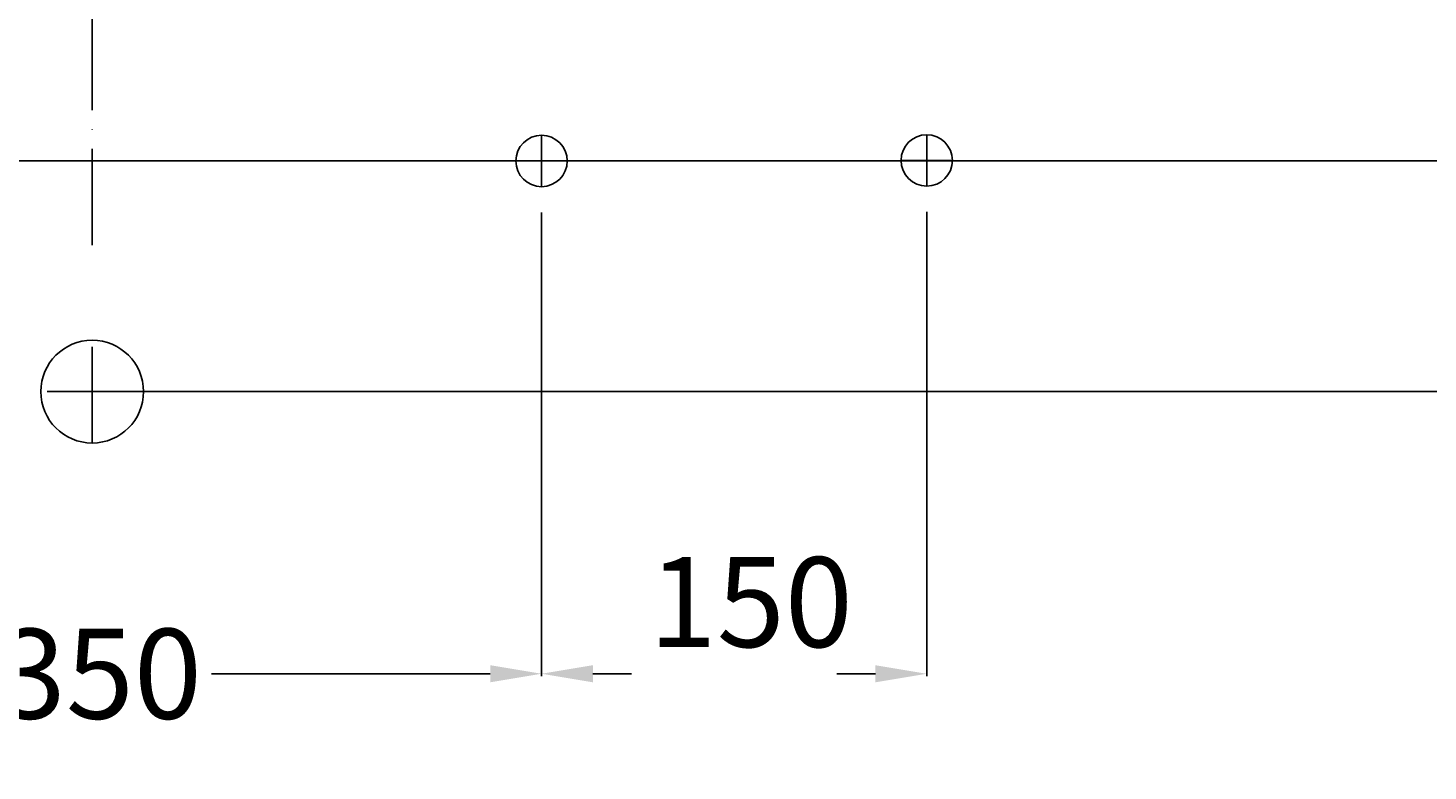
# Model space of a CAD drawing. Extents: x -650 to 970, y -10 to 931.
# Drawn here: x -25 to 520, y 352 to 642 of the extents above; entities that cross this region are included whole.
import ezdxf

# ---------------------------------------------------------------- set-up
doc = ezdxf.new("R2010")
doc.units = 0
doc.header["$LTSCALE"] = 25
doc.linetypes.add('31', pattern=[2.1, 1.5, -0.3, 0, -0.3])
doc.layers.get('0').update_dxf_attribs({"linetype": 'CONTINUOUS'})
doc.layers.get('DEFPOINTS').update_dxf_attribs({"linetype": 'CONTINUOUS'})
for name, color, linetype in [('TEAM-AXE', 10, '31'), ('TEAM-COLD', 3, 'CONTINUOUS'), ('TEAM-KAN', 6, 'CONTINUOUS'), ('TEAM-MAS', 9, 'CONTINUOUS'), ('TEAM-WARM', 1, 'CONTINUOUS')]:
    doc.layers.add(name, color=color, linetype=linetype)
doc.dimstyles.get("Standard").update_dxf_attribs({"dimtxt": 2.5, "dimasz": 2.5, "dimexe": 1.25, "dimexo": 0.625, "dimtad": 1, "dimcen": 2.5, "dimazin": 3, "dimtfac": 1, "dimtmove": 0, "dimatfit": 3})

# ---------------------------------------------------------------- blocks, each defined once
blk = doc.blocks.new('*D7')
at = {"color": 9, "linetype": 'BYBLOCK'}
for p, q in [((11694.949874, 308589.783522), (12830.196345, 308589.783522)), ((12829.196345, 308569.783522), (12829.196345, 308341.466692)), ((12829.196345, 308020), (12829.196345, 308248.316831)), ((12220, 308000), (12830.196345, 308000))]:
    blk.add_line(p, q, dxfattribs=at)
for points in [[(12825.863012, 308569.783522), (12832.529678, 308569.783522), (12829.196345, 308589.783522)], [(12825.863012, 308020), (12832.529678, 308020), (12829.196345, 308000)]]:
    blk.add_solid(points, dxfattribs=at)
at = {"layer": 'DEFPOINTS', "color": 0, "linetype": 'BYBLOCK'}
for p in [(11684.949874, 308589.783522, 20), (12210, 308000, 10), (12829.196345, 308000, 20)]:
    blk.add_point(p, dxfattribs=at)
at = {"color": 11, "linetype": 'BYBLOCK'}
blk.add_text('590', height=35, rotation=90, dxfattribs=at).set_placement((12846.696345, 308258.066831))
blk = doc.blocks.new('*D3')
at = {"color": 9, "linetype": 'BYBLOCK'}
for p, q in [((12655, 308850), (12830.196345, 308850)), ((12829.196345, 308830), (12829.196345, 308766.84993)), ((12829.196345, 308609.783522), (12829.196345, 308672.933592)), ((11694.949874, 308589.783522), (12830.196345, 308589.783522))]:
    blk.add_line(p, q, dxfattribs=at)
for points in [[(12825.863012, 308830), (12832.529678, 308830), (12829.196345, 308850)], [(12825.863012, 308609.783522), (12832.529678, 308609.783522), (12829.196345, 308589.783522)]]:
    blk.add_solid(points, dxfattribs=at)
at = {"layer": 'DEFPOINTS', "color": 0, "linetype": 'BYBLOCK'}
for p in [(12645, 308850), (12829.196345, 308850), (11684.949874, 308589.783522, 20)]:
    blk.add_point(p, dxfattribs=at)
at = {"color": 11, "linetype": 'BYBLOCK'}
blk.add_text('260', height=35, rotation=90, dxfattribs=at).set_placement((12846.696345, 308683.572371))
blk = doc.blocks.new('*D2')
at = {"color": 9, "linetype": 'BYBLOCK'}
for p, q in [((12175, 308569.783522), (12175, 308389.194223)), ((12325, 308570), (12325, 308389.194223)), ((12195, 308390.194223), (12210, 308390.194223)), ((12305, 308390.194223), (12290, 308390.194223))]:
    blk.add_line(p, q, dxfattribs=at)
for points in [[(12195, 308393.527556), (12195, 308386.860889), (12175, 308390.194223)], [(12305, 308393.527556), (12305, 308386.860889), (12325, 308390.194223)]]:
    blk.add_solid(points, dxfattribs=at)
at = {"layer": 'DEFPOINTS', "color": 0, "linetype": 'BYBLOCK'}
for p in [(12175, 308579.783522, 20), (12325, 308580, 20), (12325, 308390.194223, 30)]:
    blk.add_point(p, dxfattribs=at)
at = {"color": 11, "linetype": 'BYBLOCK'}
blk.add_text('150', height=35, dxfattribs=at).set_placement((12216.740916, 308400.58305))
blk = doc.blocks.new('*D0')
at = {"color": 9, "linetype": 'BYBLOCK'}
for p, q in [((11825, 308570), (11825, 308389.194223)), ((12175, 308569.783522), (12175, 308389.194223)), ((11845, 308390.194223), (11953.48622, 308390.194223)), ((12155, 308390.194223), (12046.51378, 308390.194223))]:
    blk.add_line(p, q, dxfattribs=at)
for points in [[(11845, 308393.527556), (11845, 308386.860889), (11825, 308390.194223)], [(12155, 308393.527556), (12155, 308386.860889), (12175, 308390.194223)]]:
    blk.add_solid(points, dxfattribs=at)
at = {"layer": 'DEFPOINTS', "color": 0, "linetype": 'BYBLOCK'}
for p in [(11825, 308580, 20), (12175, 308579.783522, 20), (12175, 308390.194223)]:
    blk.add_point(p, dxfattribs=at)
at = {"color": 11, "linetype": 'BYBLOCK'}
blk.add_text('350', height=35, dxfattribs=at).set_placement((11963.23622, 308372.694223))
blk = doc.blocks.new('*D6')
at = {"color": 9, "linetype": 'BYBLOCK'}
for p, q in [((12010, 308500), (12889.332141, 308500)), ((12888.332141, 308480), (12888.332141, 308296.51378)), ((12888.332141, 308020), (12888.332141, 308203.48622)), ((12160, 308000), (12889.332141, 308000))]:
    blk.add_line(p, q, dxfattribs=at)
for points in [[(12884.998807, 308480), (12891.665474, 308480), (12888.332141, 308500)], [(12884.998807, 308020), (12891.665474, 308020), (12888.332141, 308000)]]:
    blk.add_solid(points, dxfattribs=at)
at = {"layer": 'DEFPOINTS', "color": 0, "linetype": 'BYBLOCK'}
for p in [(12000, 308500, 10), (12150, 308000, 20), (12888.332141, 308000, 10)]:
    blk.add_point(p, dxfattribs=at)
at = {"color": 11, "linetype": 'BYBLOCK'}
blk.add_text('500', height=35, rotation=90, dxfattribs=at).set_placement((12905.832141, 308213.23622))
blk = doc.blocks.new('*D4')
at = {"color": 9, "linetype": 'BYBLOCK'}
for p, q in [((12749.527647, 308850), (12889.332141, 308850)), ((12888.332141, 308830), (12888.332141, 308721.51378)), ((12888.332141, 308520), (12888.332141, 308628.48622)), ((12010, 308500), (12889.332141, 308500))]:
    blk.add_line(p, q, dxfattribs=at)
for points in [[(12884.998807, 308830), (12891.665474, 308830), (12888.332141, 308850)], [(12884.998807, 308520), (12891.665474, 308520), (12888.332141, 308500)]]:
    blk.add_solid(points, dxfattribs=at)
at = {"layer": 'DEFPOINTS', "color": 0, "linetype": 'BYBLOCK'}
for p in [(12739.527647, 308850, 20), (12000, 308500, 10), (12888.332141, 308500, 20)]:
    blk.add_point(p, dxfattribs=at)
at = {"color": 11, "linetype": 'BYBLOCK'}
blk.add_text('350', height=35, rotation=90, dxfattribs=at).set_placement((12905.832141, 308638.23622))
blk = doc.blocks.new('*D5')
at = {"color": 9, "linetype": 'BYBLOCK'}
for p, q in [((12773.738133, 308850), (12942.807376, 308850)), ((12941.807376, 308830), (12941.807376, 308471.51378)), ((12941.807376, 308020), (12941.807376, 308378.48622)), ((12010, 308000), (12942.807376, 308000))]:
    blk.add_line(p, q, dxfattribs=at)
for points in [[(12938.474043, 308830), (12945.14071, 308830), (12941.807376, 308850)], [(12938.474043, 308020), (12945.14071, 308020), (12941.807376, 308000)]]:
    blk.add_solid(points, dxfattribs=at)
at = {"layer": 'DEFPOINTS', "color": 0, "linetype": 'BYBLOCK'}
for p in [(12763.738133, 308850, 10), (12000, 308000), (12941.807376, 308000, 10)]:
    blk.add_point(p, dxfattribs=at)
at = {"color": 11, "linetype": 'BYBLOCK'}
blk.add_text('850', height=35, rotation=90, dxfattribs=at).set_placement((12959.307376, 308388.23622))

msp = doc.modelspace()

# ---------------------------------------------------------------- linework, layer by layer
at = {"layer": 'TEAM-AXE'}
for p, q in [((0, 557.015383), (0, 868)), ((175, 579.783522, 20), (175, 599.783522, 20)), ((325, 580, 20), (325, 600, 20)), ((184.949874, 589.783522, 20), (165.050126, 589.783522, 20)), ((334.949874, 590, 20), (315.050126, 590, 20)), ((0, 480), (0, 520)), ((20, 500), (-20, 500))]:
    msp.add_line(p, q, dxfattribs=at)
at = {"layer": 'TEAM-COLD'}
msp.add_circle((325, 590, 20), 10, dxfattribs=at)
at = {"layer": 'TEAM-KAN'}
msp.add_circle((0, 500), 20, dxfattribs=at)
at = {"layer": 'TEAM-WARM'}
msp.add_circle((175, 589.783522, 20), 10, dxfattribs=at)

# ---------------------------------------------------------------- dimensions: what is measured, and where the dimension line sits
at = {"layer": 'TEAM-MAS'}
for base, p1, p2, picture, middle, set_off in [((829.196345, 850), (-315.050126, 589.783522, 20), (645, 850), '*D3', (829.196345, 719.891761), (-12000, -308000)), ((888.332141, 500, 10), (739.527647, 850, 10), (0, 500), '*D4', (888.332141, 675, -10), (-12000, -308000, -10)), ((941.807376, 0, 10), (763.738133, 850, 10), (0, 0), '*D5', (941.807376, 425), (-12000, -308000)), ((829.196345, 0, 20), (-315.050126, 589.783522, 20), (210, 0, 10), '*D7', (829.196345, 294.891761), (-12000, -308000)), ((888.332141, 0), (0, 500), (150, 0, 10), '*D6', (888.332141, 250, -10), (-12000, -308000, -10))]:
    dim = msp.add_linear_dim(base=base, p1=p1, p2=p2, angle=90, dimstyle='Standard', override={"dimscale": 1}, dxfattribs=at)
    dim.commit()
    dim.dimension.update_dxf_attribs({"geometry": picture, "text_midpoint": middle, "insert": set_off})
dim = msp.add_linear_dim(base=(175, 390.194223), p1=(-175, 580, 20), p2=(175, 579.783522, 20), dimstyle='Standard', override={"dimscale": 1}, dxfattribs=at)
dim.commit()
dim.dimension.update_dxf_attribs({"geometry": '*D0', "text_midpoint": (0, 390.194223), "insert": (-12000, -308000)})
dim = msp.add_linear_dim(base=(325, 390.194223, 30), p1=(175, 579.783522, 20), p2=(325, 580, 20), dimstyle='Standard', override={"dimscale": 1}, dxfattribs=at)
dim.commit()
dim.dimension.update_dxf_attribs({"geometry": '*D2', "text_midpoint": (250.004695, 418.08305), "dimtype": 128, "insert": (-12000, -308000)})

doc.saveas('drawing.dxf')
